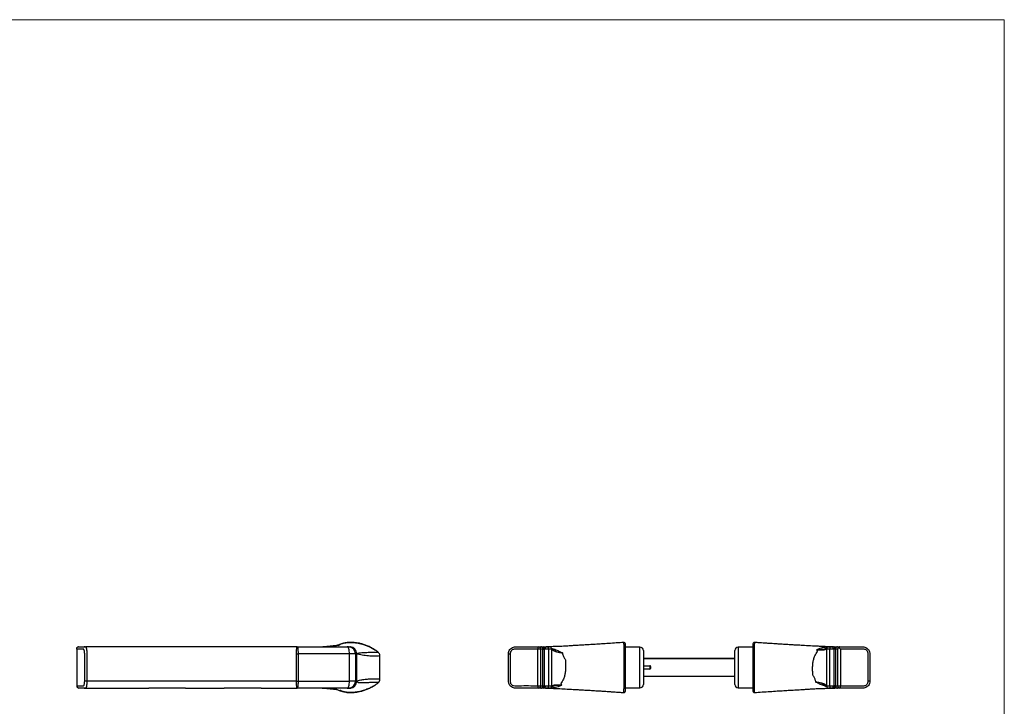
# Model space of a CAD drawing. Units: millimetres. Extents: x 15 to 876, y 15 to 615.
# Drawn here: x 446 to 876, y 315 to 615 of the extents above; entities that cross this region are included whole.
import ezdxf

# ---------------------------------------------------------------- set-up
doc = ezdxf.new("R2010")
doc.units = ezdxf.units.MM
doc.header["$LTSCALE"] = 3

msp = doc.modelspace()

# ---------------------------------------------------------------- linework, layer by layer
at = {"color": 7, "linetype": 'Continuous', "lineweight": 18}
for q in [(15, 615), (876, 15)]:
    msp.add_line((876, 615), q, dxfattribs=at)
at = {"color": 7, "linetype": 'Continuous', "lineweight": 25}
for p, q in [((470.43, 340.17), (470.43, 323.9)), ((471.43, 340.9), (474.15, 340.9)), ((566.87, 340.9), (588.67, 340.9)), ((589.32, 340.9), (588.67, 340.9)), ((589.32, 340.9), (589.9, 340.9)), ((590.1, 340.89), (590.07, 340.89)), ((590.12, 342.86), (590.12, 342.85)), ((672.25, 340.9), (673.34, 340.9)), ((674.25, 340.9), (674.66, 340.9)), ((674.47, 340.9), (675.82, 340.9)), ((675.57, 340.9), (676.07, 340.9)), ((675.82, 340.9), (677.14, 340.9)), ((716.7, 340.8), (710.3, 340.8)), ((766.1, 340.8), (759.7, 340.8)), ((799.26, 340.9), (800.58, 340.9)), ((800.58, 340.9), (801.93, 340.9)), ((803.06, 340.9), (804.15, 340.9)), ((470.47, 339.9), (470.47, 323.9)), ((566.52, 325.9), (566.52, 337.9)), ((566.52, 337.9), (567.2, 337.9)), ((589.7, 337.9), (567.2, 337.9)), ((567.2, 337.9), (567.2, 325.9)), ((589.7, 325.9), (589.7, 337.9)), ((592.27, 337.9), (589.7, 337.9)), ((592.27, 337.9), (592.27, 325.9)), ((592.86, 337.9), (592.27, 337.9)), ((592.86, 325.9), (592.86, 337.9)), ((602.27, 338.52), (602.28, 338.53)), ((603.02, 326.82), (603.02, 336.97)), ((603.03, 336.97), (603.02, 336.97)), ((603.03, 326.82), (603.03, 336.97)), ((659.2, 337.9), (659.93, 337.9)), ((671.98, 323.9), (671.98, 339.9)), ((673.25, 339.9), (671.98, 339.9)), ((673.25, 339.9), (673.25, 323.9)), ((674.27, 339.9), (673.25, 339.9)), ((674.27, 323.9), (674.27, 339.9)), ((674.27, 339.9), (674.84, 339.9)), ((674.84, 339.9), (674.84, 323.9)), ((675.43, 339.9), (674.84, 339.9)), ((676.82, 323.9), (676.82, 339.9)), ((678.14, 323.9), (678.14, 339.9)), ((718.2, 339.3), (718.2, 324.5)), ((718.2, 335.9), (758.2, 335.9)), ((758.2, 324.5), (758.2, 339.3)), ((798.26, 339.9), (798.26, 323.9)), ((799.58, 339.9), (799.58, 323.9)), ((802.13, 339.9), (801.56, 339.9)), ((801.56, 323.9), (801.56, 339.9)), ((803.15, 339.9), (802.13, 339.9)), ((802.13, 339.9), (802.13, 323.9)), ((803.15, 323.9), (803.15, 339.9)), ((804.42, 339.9), (804.42, 323.9)), ((721.05, 332.5), (718.2, 332.5)), ((721.05, 332.65), (721.05, 332.5)), ((721.2, 332.35), (721.35, 332.35)), ((721.2, 331.45), (721.2, 332.35)), ((721.35, 332.35), (721.35, 331.45)), ((718.2, 331.3), (721.05, 331.3)), ((758.2, 327.9), (718.2, 327.9)), ((721.05, 331.3), (721.05, 331.15)), ((721.35, 331.45), (721.2, 331.45)), ((473.72, 322.9), (471.43, 322.9)), ((474.87, 325.9), (473.91, 325.9)), ((474.13, 322.9), (498.68, 322.9)), ((566.52, 325.9), (474.87, 325.9)), ((518.04, 322.9), (501.9, 322.9)), ((521.33, 322.9), (531.68, 322.9)), ((551.04, 322.9), (534.9, 322.9)), ((554.33, 322.9), (566.87, 322.9)), ((566.52, 325.9), (567.2, 325.9)), ((588.67, 322.9), (566.87, 322.9)), ((567.2, 325.9), (589.7, 325.9)), ((588.67, 322.9), (589.32, 322.9)), ((589.91, 322.9), (589.32, 322.9)), ((592.27, 325.9), (589.7, 325.9)), ((592.27, 325.9), (592.86, 325.9)), ((602.57, 325.57), (602.27, 325.27)), ((603.03, 326.82), (603.02, 326.82)), ((671.98, 323.9), (673.25, 323.9)), ((673.34, 322.9), (672.25, 322.9)), ((673.25, 323.9), (674.27, 323.9)), ((674.27, 323.9), (674.84, 323.9)), ((675.82, 322.9), (674.47, 322.9)), ((677.14, 322.9), (675.82, 322.9)), ((710.3, 323), (716.7, 323)), ((759.7, 323), (766.1, 323)), ((800.58, 322.9), (799.26, 322.9)), ((800.84, 322.9), (800.33, 322.9)), ((801.93, 322.9), (800.58, 322.9)), ((800.97, 323.9), (801.56, 323.9)), ((801.58, 322.9), (801.47, 322.9)), ((802.13, 323.9), (801.56, 323.9)), ((802.15, 322.9), (801.74, 322.9)), ((802.13, 323.9), (803.15, 323.9)), ((804.15, 322.9), (803.06, 322.9)), ((803.15, 323.9), (804.42, 323.9)), ((817.2, 325.9), (816.48, 325.9)), ((590.12, 320.94), (590.12, 320.94))]:
    msp.add_line(p, q, dxfattribs=at)
at = {"color": 8, "linetype": 'Continuous', "lineweight": 25}
for p, q in [((474.15, 340.9), (474.3, 340.9)), ((716.7, 323), (716.7, 340.8)), ((759.7, 340.8), (759.7, 323)), ((676.82, 339.9), (675.43, 339.9)), ((678.14, 339.9), (676.82, 339.9)), ((799.58, 339.9), (798.26, 339.9)), ((800.97, 339.9), (799.58, 339.9)), ((758.2, 335.75), (718.2, 335.75)), ((718.2, 332.65), (721.05, 332.65)), ((721.05, 331.15), (718.2, 331.15)), ((718.2, 328.05), (758.2, 328.05)), ((470.43, 323.9), (470.47, 323.9)), ((474.3, 322.9), (473.72, 322.9)), ((675.43, 323.9), (676.82, 323.9)), ((676.82, 323.9), (678.14, 323.9)), ((798.26, 323.9), (799.58, 323.9)), ((799.58, 323.9), (800.97, 323.9))]:
    msp.add_line(p, q, dxfattribs=at)
at = {"color": 7, "linetype": 'Continuous', "lineweight": 25, "flags": 128}
for points in [[(589.7, 337.9), (589.68, 338.48), (589.62, 339.05), (589.53, 339.56), (589.4, 340.02), (589.24, 340.39), (589.07, 340.67), (588.87, 340.84), (588.67, 340.9)], [(588.67, 322.9), (588.87, 322.95), (589.07, 323.13), (589.24, 323.4), (589.4, 323.78), (589.53, 324.23), (589.62, 324.75), (589.68, 325.31), (589.7, 325.9)]]:
    msp.add_lwpolyline(points, dxfattribs=at)
at = {"color": 7, "linetype": 'Continuous', "lineweight": 25}
for centre, radius, start, end in [((578.08, 340.96), 0.0617, 270.0254, 279.6395), ((589.29, 337.92), 2.98, 359.5648, 89.5581), ((589.88, 337.92), 2.98, 359.6024, 85.8585), ((673.09, 340.13), 1.14, 137.5762, 191.7014), ((672.25, 339.9), 1, 359.9773, 89.9771), ((674.45, 339.92), 0.98, 358.8345, 88.785), ((675.82, 339.9), 1, 0, 90), ((677.14, 339.9), 1, 0, 90), ((709.7, 342.36), 0.5, 0.0011, 94.5219), ((710.3, 340.9), 0.1, 180, 270), ((716.7, 339.3), 1.5, 0, 90), ((759.7, 339.3), 1.5, 90, 180), ((766.1, 340.9), 0.1, 270, 0), ((766.7, 342.36), 0.5, 85.841, 180.0001), ((799.26, 339.9), 1, 90, 180), ((800.58, 339.9), 1, 90, 180), ((801.95, 339.92), 0.98, 91.215, 181.1655), ((721.05, 332.35), 0.3, 0, 90), ((721.05, 332.35), 0.15, 0, 90), ((721.05, 331.45), 0.3, 270, 0), ((721.05, 331.45), 0.15, 270, 0), ((471.43, 323.9), 1, 180, 270), ((471.45, 323.88), 0.981, 178.8983, 268.8542), ((578.08, 322.84), 0.0617, 80.3605, 89.9746), ((589.32, 325.81), 2.91, 270.0031, 285.1776), ((589.91, 322.88), 0.0165, 71.1033, 89.7977), ((589.28, 325.88), 2.99, 285.5114, 0.2871), ((589.88, 325.88), 2.98, 273.8819, 0.4002), ((673.09, 323.67), 1.14, 168.2986, 222.4238), ((672.25, 323.9), 1, 270.0229, 0.0227), ((674.45, 323.88), 0.98, 271.215, 1.1655), ((675.82, 323.9), 1, 270, 0), ((677.14, 323.9), 1, 270, 0), ((710.3, 322.9), 0.1, 90, 180), ((716.7, 324.5), 1.5, 270, 0), ((759.7, 324.5), 1.5, 180, 270), ((766.1, 322.9), 0.1, 0, 90), ((799.26, 323.9), 1, 180, 270), ((800.58, 323.9), 1, 180, 270), ((801.95, 323.88), 0.98, 178.8345, 268.785), ((804.15, 323.9), 1, 179.9773, 269.9771), ((803.31, 323.67), 1.14, 317.5762, 11.7014), ((709.7, 321.44), 0.5, 265.841, 0.0001), ((766.7, 321.44), 0.5, 180.0011, 274.5219)]:
    msp.add_arc(centre, radius, start, end, dxfattribs=at)
for points, knots in [([(470.47, 339.9), (470.47, 339.9), (470.45, 339.96), (470.43, 340.07), (470.43, 340.24), (470.46, 340.41), (470.52, 340.56), (470.59, 340.65), (470.62, 340.68)], [0, 0, 0, 0, 0.00527, 0.200899, 0.399409, 0.613602, 0.83323, 1, 1, 1, 1]), ([(471.43, 340.9), (471.43, 340.9), (471.34, 340.9), (471.15, 340.88), (470.88, 340.82), (470.71, 340.73), (470.62, 340.68)], [0, 0, 0, 0, 0.006228, 0.324679, 0.658249, 1, 1, 1, 1]), ([(474.13, 340.95), (474.09, 340.95), (473.95, 340.96), (473.78, 340.92), (473.64, 340.9), (473.66, 340.9), (473.66, 340.9)], [0, 0, 0, 0, 0.118248, 0.488082, 0.848842, 1, 1, 1, 1]), ([(474.15, 340.94), (474.12, 340.94), (473.99, 340.95), (473.83, 340.91), (473.72, 340.9), (473.73, 340.9), (473.73, 340.9)], [0, 0, 0, 0, 0.1059272, 0.5043614, 0.8839534, 1, 1, 1, 1]), ([(474.3, 340.9), (474.3, 340.9), (474.32, 340.9), (474.37, 340.88), (474.45, 340.8), (474.53, 340.65), (474.62, 340.41), (474.69, 340.11), (474.75, 339.8), (474.78, 339.51), (474.81, 339.26), (474.83, 338.99), (474.85, 338.72), (474.86, 338.46), (474.87, 338.2), (474.87, 337.94), (474.87, 336.76), (474.88, 332.75), (474.87, 328.82), (474.87, 325.9)], [0, 0, 0, 0, 0.000004, 0.023103, 0.046566, 0.076332, 0.106912, 0.135815, 0.165495, 0.182479, 0.199615, 0.217257, 0.235083, 0.250326, 0.265682, 0.281358, 0.297103, 0.476172, 1, 1, 1, 1]), ([(566.87, 340.9), (550.87, 340.9), (520.04, 340.9), (489.2, 340.9), (474.37, 340.9)], [0, 0, 0, 0, 0.519005, 1, 1, 1, 1]), ([(566.52, 337.9), (566.52, 337.9), (566.52, 338.06), (566.52, 338.38), (566.53, 338.83), (566.55, 339.25), (566.58, 339.64), (566.61, 340.02), (566.66, 340.33), (566.71, 340.58), (566.75, 340.72), (566.78, 340.81), (566.81, 340.86), (566.84, 340.89), (566.86, 340.9), (566.87, 340.9), (566.87, 340.9)], [0, 0, 0, 0, 0.000012, 0.097119, 0.197101, 0.286961, 0.378954, 0.484184, 0.592461, 0.68909, 0.787769, 0.838773, 0.890055, 0.943064, 0.99638, 1, 1, 1, 1]), ([(566.87, 340.9), (566.87, 340.9), (566.89, 340.9), (566.93, 340.86), (566.99, 340.73), (567.05, 340.52), (567.09, 340.24), (567.13, 339.89), (567.16, 339.51), (567.18, 339.12), (567.19, 338.74), (567.2, 338.32), (567.2, 338.04), (567.2, 337.9)], [0, 0, 0, 0, 0.005155, 0.119057, 0.229121, 0.331429, 0.43635, 0.542203, 0.651118, 0.735717, 0.821944, 0.910021, 1, 1, 1, 1]), ([(578.15, 340.91), (578.14, 340.91), (578.12, 340.91), (578.11, 340.9), (578.09, 340.9)], [0, 0, 0, 0, 0.247651, 1, 1, 1, 1]), ([(578.09, 340.9), (578.1, 340.9), (578.1, 340.9), (578.1, 340.9), (578.1, 340.9)], [0, 0, 0, 0, 0.993998, 1, 1, 1, 1]), ([(584.98, 341.57), (584.98, 341.57), (584.96, 341.57), (584.82, 341.55), (584.55, 341.51), (584.14, 341.46), (583.61, 341.4), (583.15, 341.35), (582.8, 341.31), (582.56, 341.29), (582.24, 341.26), (581.8, 341.21), (581.16, 341.15), (580.3, 341.08), (579.29, 340.99), (578.53, 340.94), (578.15, 340.91)], [0, 0, 0, 0, 0.041984, 0.101876, 0.172419, 0.299706, 0.401963, 0.482805, 0.51038, 0.536662, 0.566116, 0.614974, 0.684815, 0.775728, 0.887766, 1, 1, 1, 1]), ([(587.05, 342.46), (586.76, 342.38), (586.16, 342.22), (585.39, 341.97), (584.74, 341.72), (584.36, 341.57), (584.17, 341.48), (584.15, 341.46)], [0, 0, 0, 0, 0.262279, 0.55228, 0.788039, 0.973682, 1, 1, 1, 1]), ([(584.78, 341.54), (584.99, 341.66), (585.43, 341.89), (586.22, 342.21), (587.09, 342.49), (588.05, 342.71), (589.06, 342.84), (589.75, 342.85), (590.12, 342.86)], [0, 0, 0, 0, 0.132429, 0.267122, 0.455371, 0.626394, 0.799137, 1, 1, 1, 1]), ([(590.12, 342.86), (589.81, 342.85), (589.18, 342.84), (588.23, 342.71), (587.29, 342.52), (586.37, 342.23), (585.74, 342), (585.43, 341.84), (585.4, 341.83)], [0, 0, 0, 0, 0.193032, 0.387399, 0.586007, 0.786109, 0.979418, 1, 1, 1, 1]), ([(590.07, 340.89), (590.06, 340.89), (590.03, 340.89), (589.99, 340.9), (589.95, 340.9), (589.92, 340.9), (589.9, 340.9), (589.9, 340.9)], [0, 0, 0, 0, 0.231269, 0.464898, 0.698676, 0.935738, 1, 1, 1, 1]), ([(590.12, 342.86), (590.5, 342.85), (591.25, 342.83), (592.38, 342.71), (593.51, 342.54), (594.79, 342.27), (596.21, 341.86), (597.76, 341.27), (599.27, 340.54), (600.65, 339.72), (601.64, 339.02), (602.15, 338.63), (602.28, 338.53)], [0, 0, 0, 0, 0.085955, 0.172193, 0.259308, 0.346722, 0.471042, 0.596232, 0.724135, 0.852953, 0.963125, 1, 1, 1, 1]), ([(602.27, 338.53), (601.81, 338.87), (600.9, 339.55), (599.44, 340.46), (597.88, 341.24), (596.31, 341.85), (594.76, 342.31), (593.43, 342.58), (592.25, 342.75), (591.2, 342.84), (590.49, 342.85), (590.12, 342.86)], [0, 0, 0, 0, 0.129436, 0.259617, 0.392663, 0.526849, 0.643183, 0.760274, 0.837759, 0.915467, 1, 1, 1, 1]), ([(659.2, 337.9), (659.2, 337.9), (659.2, 338.22), (659.31, 338.87), (659.77, 339.75), (660.5, 340.43), (661.35, 340.82), (661.95, 340.9), (662.21, 340.9), (662.21, 340.9)], [0, 0, 0, 0, 0.000013, 0.205135, 0.408413, 0.618247, 0.828802, 0.999987, 1, 1, 1, 1]), ([(662.21, 340.9), (662.21, 340.9), (662.86, 340.9), (664.77, 340.9), (668.12, 340.9), (670.83, 340.9), (672.25, 340.9)], [0, 0, 0, 0, 0.000006, 0.191482, 0.574434, 1, 1, 1, 1]), ([(674.27, 339.9), (674.27, 339.91), (674.27, 339.98), (674.25, 340.11), (674.18, 340.34), (674.07, 340.53), (673.88, 340.73), (673.69, 340.83), (673.5, 340.89), (673.39, 340.9), (673.34, 340.9), (673.34, 340.9)], [0, 0, 0, 0, 0.013662, 0.090368, 0.157512, 0.336093, 0.452537, 0.707887, 0.85199, 0.997169, 1, 1, 1, 1]), ([(673.34, 340.9), (673.77, 340.9), (674.2, 340.9), (674.47, 340.9), (674.47, 340.9)], [0, 0, 0, 0, 0.999982, 1, 1, 1, 1]), ([(673.34, 340.9), (673.34, 340.9), (673.39, 340.9), (673.48, 340.89), (673.66, 340.88), (673.94, 340.84), (674.25, 340.73), (674.46, 340.58), (674.61, 340.45), (674.72, 340.32), (674.81, 340.12), (674.84, 339.99), (674.84, 339.91), (674.84, 339.9)], [0, 0, 0, 0, 0.003015, 0.077729, 0.152309, 0.300196, 0.548629, 0.66034, 0.686194, 0.835661, 0.890426, 0.98544, 1, 1, 1, 1]), ([(709.66, 342.86), (708.56, 342.77), (706.37, 342.61), (703.12, 342.39), (700.03, 342.19), (697.18, 342.01), (694.59, 341.86), (692.11, 341.72), (689.78, 341.58), (687.66, 341.46), (685.91, 341.35), (684.49, 341.24), (683.21, 341.15), (681.97, 341.1), (680.78, 341.08), (679.45, 341.04), (678.05, 340.98), (676.99, 340.95), (676.43, 340.93), (676.27, 340.93), (676.15, 340.93), (676.05, 340.92), (675.91, 340.91), (675.77, 340.91), (675.72, 340.9), (675.68, 340.9)], [0, 0, 0, 0, 0.098743, 0.196444, 0.285924, 0.367779, 0.442379, 0.509859, 0.581314, 0.642224, 0.692467, 0.732091, 0.765481, 0.802791, 0.836791, 0.874606, 0.919306, 0.957621, 0.965221, 0.968668, 0.971832, 0.975024, 0.978565, 0.987617, 1, 1, 1, 1]), ([(709.66, 320.94), (709.67, 320.97), (709.67, 321.03), (709.69, 321.52), (709.71, 322.31), (709.73, 323.38), (709.75, 324.7), (709.76, 326.19), (709.77, 327.85), (709.76, 329.6), (709.76, 331.43), (709.74, 333.26), (709.74, 335.09), (709.75, 336.82), (709.75, 338.42), (709.75, 339.82), (709.74, 340.99), (709.72, 341.9), (709.7, 342.54), (709.68, 342.84), (709.67, 342.85), (709.66, 342.86)], [0, 0, 0, 0, 0.0545, 0.110586, 0.165175, 0.221478, 0.274102, 0.328276, 0.380424, 0.434082, 0.486024, 0.539433, 0.592338, 0.646723, 0.700517, 0.752864, 0.806739, 0.858835, 0.912458, 0.967693, 1, 1, 1, 1]), ([(710.2, 342.36), (710.2, 342.34), (710.2, 342.32), (710.2, 342.01), (710.2, 341.45), (710.2, 340.58), (710.2, 339.47), (710.2, 338.13), (710.2, 336.61), (710.2, 334.95), (710.2, 333.22), (710.2, 331.46), (710.2, 329.72), (710.2, 328.04), (710.2, 326.46), (710.2, 325.03), (710.2, 323.78), (710.2, 322.75), (710.2, 322), (710.2, 321.52), (710.2, 321.46), (710.2, 321.44)], [0, 0, 0, 0, 0.043804, 0.087581, 0.140396, 0.193207, 0.246284, 0.299365, 0.353159, 0.406847, 0.460545, 0.513242, 0.565925, 0.618801, 0.67168, 0.725051, 0.778423, 0.833849, 0.88928, 0.944638, 1, 1, 1, 1]), ([(766.2, 321.44), (766.2, 321.45), (766.2, 321.48), (766.2, 321.78), (766.2, 322.34), (766.2, 323.21), (766.2, 324.33), (766.2, 325.67), (766.2, 327.19), (766.2, 328.85), (766.2, 330.58), (766.2, 332.33), (766.2, 334.07), (766.2, 335.75), (766.2, 337.33), (766.2, 338.76), (766.2, 340.02), (766.2, 341.04), (766.2, 341.8), (766.2, 342.27), (766.2, 342.33), (766.2, 342.36)], [0, 0, 0, 0, 0.043804, 0.087581, 0.140396, 0.193207, 0.246284, 0.299365, 0.353159, 0.406847, 0.460545, 0.513242, 0.565925, 0.618801, 0.67168, 0.725051, 0.778423, 0.833849, 0.88928, 0.944638, 1, 1, 1, 1]), ([(766.74, 342.86), (766.74, 342.83), (766.73, 342.77), (766.71, 342.28), (766.69, 341.49), (766.67, 340.42), (766.65, 339.1), (766.64, 337.6), (766.63, 335.94), (766.64, 334.19), (766.64, 332.36), (766.66, 330.53), (766.66, 328.71), (766.65, 326.97), (766.65, 325.38), (766.65, 323.98), (766.66, 322.81), (766.68, 321.89), (766.7, 321.25), (766.72, 320.96), (766.74, 320.94), (766.74, 320.94)], [0, 0, 0, 0, 0.0545, 0.110586, 0.165175, 0.221478, 0.274102, 0.328276, 0.380424, 0.434082, 0.486024, 0.539433, 0.592338, 0.646723, 0.700517, 0.752864, 0.806739, 0.858835, 0.912458, 0.967693, 1, 1, 1, 1]), ([(801.25, 340.9), (800.98, 340.9), (800.5, 340.9), (799.77, 340.92), (799.15, 340.94), (798.65, 340.96), (798.25, 340.98), (797.92, 340.99), (797.67, 341), (797.51, 341.01), (797.28, 341.02), (797.02, 341.03), (796.56, 341.06), (795.69, 341.1), (793.9, 341.19), (791.73, 341.3), (789.56, 341.42), (787.99, 341.5), (786.41, 341.59), (784.62, 341.7), (782.49, 341.82), (780.08, 341.97), (777.85, 342.1), (775.96, 342.22), (774.61, 342.31), (773.64, 342.38), (772.86, 342.43), (772.11, 342.48), (771.1, 342.55), (769.81, 342.64), (768.33, 342.74), (767.27, 342.82), (766.74, 342.86)], [0, 0, 0, 0, 0.051631, 0.094005, 0.127655, 0.147474, 0.162946, 0.174503, 0.179076, 0.183071, 0.186765, 0.195808, 0.206496, 0.226582, 0.271734, 0.359818, 0.410975, 0.452813, 0.490014, 0.540422, 0.597901, 0.660965, 0.729376, 0.771076, 0.805316, 0.832116, 0.84477, 0.86358, 0.888985, 0.921101, 0.960118, 1, 1, 1, 1]), ([(793.96, 339.55), (794.04, 339.61), (794.5, 339.94), (795.38, 340.33), (796.58, 340.66), (797.7, 340.84), (798.62, 340.91), (799.22, 340.91), (799.57, 340.91), (799.75, 340.9), (799.83, 340.9)], [0, 0, 0, 0, 0.0495946, 0.2737918, 0.4645596, 0.6582679, 0.8283608, 0.9137289, 0.9564046, 1, 1, 1, 1]), ([(799.83, 340.9), (799.83, 340.9), (799.84, 340.9), (799.84, 340.9), (799.84, 340.9)], [0, 0, 0, 0, 0.994037, 1, 1, 1, 1]), ([(799.84, 340.9), (799.84, 340.9), (799.85, 340.9), (799.93, 340.9), (800.12, 340.9), (800.47, 340.9), (800.79, 340.9), (800.98, 340.9), (800.99, 340.9)], [0, 0, 0, 0, 0.000009, 0.047824, 0.198314, 0.499272, 0.989792, 1, 1, 1, 1]), ([(801.56, 339.9), (801.56, 339.91), (801.56, 339.99), (801.59, 340.12), (801.68, 340.32), (801.79, 340.45), (801.94, 340.58), (802.15, 340.73), (802.46, 340.84), (802.74, 340.88), (802.92, 340.89), (803.01, 340.9), (803.06, 340.9), (803.06, 340.9)], [0, 0, 0, 0, 0.0145604, 0.1095739, 0.164339, 0.3138056, 0.3396599, 0.4513708, 0.6998041, 0.8476914, 0.9222713, 0.9969851, 1, 1, 1, 1]), ([(801.93, 340.9), (801.93, 340.9), (802.21, 340.9), (802.63, 340.9), (803.06, 340.9)], [0, 0, 0, 0, 0.000018, 1, 1, 1, 1]), ([(803.06, 340.9), (803.06, 340.9), (803.01, 340.9), (802.9, 340.89), (802.71, 340.83), (802.52, 340.73), (802.33, 340.53), (802.22, 340.34), (802.15, 340.11), (802.13, 339.98), (802.13, 339.91), (802.13, 339.9)], [0, 0, 0, 0, 0.002831, 0.14801, 0.292113, 0.547463, 0.663907, 0.842488, 0.909632, 0.986338, 1, 1, 1, 1]), ([(803.56, 340.68), (803.46, 340.58), (803.22, 340.35), (803.16, 340.06), (803.15, 339.9), (803.15, 339.9)], [0, 0, 0, 0, 0.42661, 0.994704, 1, 1, 1, 1]), ([(804.15, 340.9), (804.15, 340.9), (804.08, 340.9), (803.88, 340.88), (803.69, 340.76), (803.56, 340.68)], [0, 0, 0, 0, 0.006245, 0.32538, 1, 1, 1, 1]), ([(804.42, 339.9), (804.42, 339.9), (804.31, 340.01), (804.08, 340.25), (803.78, 340.51), (803.61, 340.65), (803.56, 340.68)], [0, 0, 0, 0, 0.00528, 0.399537, 0.832875, 1, 1, 1, 1]), ([(804.15, 340.9), (804.46, 340.9), (807.33, 340.9), (810.69, 340.9), (813.72, 340.9), (814.19, 340.9), (814.19, 340.9)], [0, 0, 0, 0, 0.092953, 0.858857, 0.999994, 1, 1, 1, 1]), ([(814.19, 340.9), (814.19, 340.9), (814.44, 340.9), (815.04, 340.82), (815.88, 340.45), (816.65, 339.73), (817.16, 338.76), (817.24, 337.01), (817.16, 332.76), (817.18, 328.83), (817.2, 325.9)], [0, 0, 0, 0, 0.000004, 0.046529, 0.106742, 0.165197, 0.234445, 0.296294, 0.475569, 1, 1, 1, 1]), ([(473.91, 325.9), (473.91, 326.56), (473.91, 329.9), (473.92, 333.67), (473.91, 337), (473.91, 337.77), (473.91, 338.22), (473.88, 338.54), (473.84, 338.85), (473.79, 339.13), (473.73, 339.37), (473.66, 339.57), (473.57, 339.73), (473.49, 339.84), (473.4, 339.89), (473.28, 339.9), (473.08, 339.9), (472.13, 339.9), (471.24, 339.9), (470.47, 339.9)], [0, 0, 0, 0, 0.077963, 0.389817, 0.441429, 0.467235, 0.48018, 0.493511, 0.506291, 0.519449, 0.532172, 0.545241, 0.558471, 0.572053, 0.584106, 0.596393, 0.621177, 0.670744, 1, 1, 1, 1]), ([(592.86, 337.9), (592.87, 337.9), (593.03, 337.99), (593.38, 338.14), (594.11, 338.29), (595.04, 338.42), (596.58, 338.52), (598.37, 338.53), (600.47, 338.55), (601.67, 338.54), (602.27, 338.53)], [0, 0, 0, 0, 0.00112, 0.037705, 0.085154, 0.190852, 0.296568, 0.547776, 0.773897, 1, 1, 1, 1]), ([(603.02, 336.97), (603.01, 336.97), (602.52, 336.9), (601.4, 336.81), (599.65, 336.83), (598.01, 336.94), (596.28, 337.14), (594.66, 337.41), (593.37, 337.74), (593, 337.85), (592.87, 337.9), (592.86, 337.9)], [0, 0, 0, 0, 0.006134, 0.230623, 0.455144, 0.580956, 0.706764, 0.917032, 0.96978, 0.998876, 1, 1, 1, 1]), ([(603.02, 336.97), (603, 337.2), (602.95, 337.64), (602.65, 338.17), (602.38, 338.43), (602.27, 338.53)], [0, 0, 0, 0, 0.3722327, 0.7441421, 1, 1, 1, 1]), ([(662.21, 322.9), (662.21, 322.9), (661.96, 322.9), (661.36, 322.97), (660.52, 323.35), (659.75, 324.06), (659.24, 325.03), (659.17, 326.78), (659.24, 331.04), (659.22, 334.97), (659.2, 337.9)], [0, 0, 0, 0, 0.000004, 0.046529, 0.106742, 0.165197, 0.234445, 0.296294, 0.475569, 1, 1, 1, 1]), ([(659.93, 337.9), (659.93, 337.23), (659.93, 333.9), (659.9, 330.12), (659.94, 326.79), (659.91, 325.91), (659.99, 325.24), (660.32, 324.65), (660.81, 324.2), (661.59, 323.86), (662.64, 323.84), (666.14, 324.02), (669.27, 323.95), (671.98, 323.9)], [0, 0, 0, 0, 0.07799, 0.389949, 0.441579, 0.467769, 0.493581, 0.519435, 0.545149, 0.571883, 0.620969, 0.670632, 1, 1, 1, 1]), ([(671.98, 339.9), (671.34, 339.9), (668.13, 339.9), (664.76, 339.86), (661.88, 339.9), (661.34, 339.84), (660.79, 339.58), (660.31, 339.13), (659.99, 338.55), (659.95, 338.11), (659.93, 337.9)], [0, 0, 0, 0, 0.146595, 0.732973, 0.769752, 0.806267, 0.856039, 0.90505, 0.952513, 1, 1, 1, 1]), ([(682.79, 338.27), (682.81, 338.11), (682.83, 337.91), (682.97, 337.5), (683.14, 337.07), (683.5, 336.23), (683.86, 335.61), (684.11, 335.2), (684.11, 335.2)], [0, 0, 0, 0, 0.184994, 0.230251, 0.414819, 0.599801, 0.999984, 1, 1, 1, 1]), ([(792.29, 328.6), (792.29, 328.6), (792.25, 329.2), (792.2, 330.42), (792.17, 332.22), (792.31, 333.94), (792.62, 335.53), (793.04, 336.87), (793.64, 338), (794.11, 338.61), (794.35, 338.92), (794.35, 338.92)], [0, 0, 0, 0, 0.000005, 0.165785, 0.331667, 0.49677, 0.642457, 0.787967, 0.893921, 0.999995, 1, 1, 1, 1]), ([(794.35, 338.92), (794.35, 338.92), (794.24, 339.16), (794.1, 339.36), (793.96, 339.55)], [0, 0, 0, 0, 0.0000217, 1, 1, 1, 1]), ([(801.56, 339.9), (801.5, 339.9), (801.29, 339.9), (801.1, 339.9), (800.97, 339.9)], [0, 0, 0, 0, 0.300825, 1, 1, 1, 1]), ([(816.48, 325.9), (816.47, 326.56), (816.47, 329.9), (816.5, 333.67), (816.47, 337), (816.49, 337.89), (816.41, 338.56), (816.08, 339.15), (815.59, 339.6), (815, 339.86), (814.37, 339.91), (813.56, 339.89), (810.24, 339.92), (807.13, 339.91), (804.42, 339.9)], [0, 0, 0, 0, 0.077994, 0.389972, 0.441605, 0.467421, 0.493609, 0.519465, 0.54518, 0.571916, 0.596366, 0.621026, 0.670612, 1, 1, 1, 1]), ([(684.11, 335.2), (684.11, 335.2), (684.15, 334.59), (684.2, 333.38), (684.23, 331.57), (684.09, 329.86), (683.78, 328.27), (683.36, 326.93), (682.76, 325.8), (682.29, 325.18), (682.05, 324.88), (682.05, 324.88)], [0, 0, 0, 0, 0.000005, 0.165785, 0.331667, 0.49677, 0.642457, 0.787967, 0.893921, 0.999995, 1, 1, 1, 1]), ([(793.61, 325.52), (793.59, 325.68), (793.57, 325.88), (793.43, 326.29), (793.26, 326.73), (792.9, 327.56), (792.54, 328.18), (792.29, 328.6), (792.29, 328.6)], [0, 0, 0, 0, 0.184994, 0.230251, 0.414819, 0.599801, 0.999984, 1, 1, 1, 1]), ([(470.47, 323.9), (470.65, 323.9), (471.57, 323.89), (472.53, 323.93), (473.35, 323.89), (473.51, 323.95), (473.66, 324.21), (473.8, 324.66), (473.89, 325.25), (473.91, 325.68), (473.91, 325.9)], [0, 0, 0, 0, 0.146595, 0.732973, 0.769751, 0.806267, 0.856039, 0.90505, 0.952513, 1, 1, 1, 1]), ([(473.65, 322.9), (473.65, 322.9), (473.65, 322.9), (473.77, 322.88), (473.94, 322.84), (474.09, 322.85), (474.13, 322.85)], [0, 0, 0, 0, 0.156227, 0.494325, 0.87946, 1, 1, 1, 1]), ([(474.87, 325.9), (474.87, 325.9), (474.87, 325.82), (474.87, 325.57), (474.86, 325.25), (474.84, 324.94), (474.83, 324.71), (474.81, 324.5), (474.78, 324.29), (474.76, 324.09), (474.73, 323.9), (474.7, 323.72), (474.66, 323.56), (474.62, 323.41), (474.58, 323.28), (474.54, 323.17), (474.5, 323.07), (474.44, 322.98), (474.38, 322.92), (474.32, 322.9), (474.3, 322.9), (474.3, 322.9)], [0, 0, 0, 0, 0.000013, 0.050441, 0.152955, 0.205153, 0.255317, 0.305819, 0.35682, 0.408491, 0.460067, 0.511995, 0.565039, 0.618457, 0.670261, 0.722387, 0.775551, 0.829086, 0.913815, 0.999987, 1, 1, 1, 1]), ([(498.68, 322.9), (498.95, 322.9), (499.47, 322.9), (500.27, 322.9), (501.08, 322.9), (501.62, 322.9), (501.9, 322.9), (501.9, 322.9)], [0, 0, 0, 0, 0.249582, 0.499328, 0.749572, 0.999982, 1, 1, 1, 1]), ([(518.04, 322.9), (518.04, 322.9), (518.32, 322.9), (518.87, 322.9), (519.7, 322.9), (520.52, 322.9), (521.06, 322.9), (521.33, 322.9)], [0, 0, 0, 0, 0.000018, 0.249599, 0.499346, 0.74959, 1, 1, 1, 1]), ([(531.68, 322.9), (531.95, 322.9), (532.47, 322.9), (533.27, 322.9), (534.08, 322.9), (534.62, 322.9), (534.9, 322.9), (534.9, 322.9)], [0, 0, 0, 0, 0.249582, 0.499328, 0.749572, 0.999982, 1, 1, 1, 1]), ([(551.04, 322.9), (551.04, 322.9), (551.32, 322.9), (551.87, 322.9), (552.7, 322.9), (553.52, 322.9), (554.06, 322.9), (554.33, 322.9)], [0, 0, 0, 0, 0.000018, 0.249599, 0.499346, 0.74959, 1, 1, 1, 1]), ([(566.87, 322.9), (566.87, 322.9), (566.85, 322.9), (566.82, 322.91), (566.78, 322.97), (566.72, 323.16), (566.62, 323.64), (566.55, 324.43), (566.52, 325.21), (566.52, 325.71), (566.52, 325.9), (566.52, 325.9)], [0, 0, 0, 0, 0.003547, 0.06913, 0.134103, 0.260095, 0.490777, 0.695539, 0.883409, 0.999988, 1, 1, 1, 1]), ([(567.2, 325.9), (567.2, 325.73), (567.2, 325.29), (567.18, 324.56), (567.12, 323.74), (567.04, 323.13), (566.92, 322.92), (566.88, 322.9), (566.87, 322.9), (566.87, 322.9)], [0, 0, 0, 0, 0.104361, 0.2782, 0.479042, 0.720049, 0.94029, 0.994704, 1, 1, 1, 1]), ([(577.81, 322.9), (577.82, 322.9), (577.87, 322.9), (577.95, 322.9), (578.04, 322.9), (578.08, 322.9), (578.09, 322.9)], [0, 0, 0, 0, 0.063218, 0.503872, 0.893623, 1, 1, 1, 1]), ([(578.09, 322.9), (578.1, 322.9), (578.1, 322.9), (578.1, 322.9), (578.1, 322.9)], [0, 0, 0, 0, 0.993998, 1, 1, 1, 1]), ([(578.15, 322.89), (578.14, 322.89), (578.13, 322.89), (578.11, 322.89), (578.09, 322.9)], [0, 0, 0, 0, 0.278923, 1, 1, 1, 1]), ([(578.15, 322.88), (578.48, 322.86), (579.24, 322.8), (580.29, 322.72), (581.26, 322.63), (582.05, 322.56), (582.87, 322.47), (583.62, 322.39), (584.03, 322.34), (584.17, 322.32)], [0, 0, 0, 0, 0.138851, 0.315454, 0.466127, 0.590975, 0.700454, 0.897324, 1, 1, 1, 1]), ([(583.05, 322.9), (583.05, 322.9), (583.13, 322.85), (583.33, 322.74), (583.69, 322.55), (584.09, 322.35), (584.61, 322.12), (585.29, 321.86), (586.16, 321.57), (586.85, 321.39), (587.21, 321.29)], [0, 0, 0, 0, 0.001452, 0.074946, 0.151112, 0.254803, 0.391455, 0.56309, 0.772809, 1, 1, 1, 1]), ([(589.9, 322.9), (589.9, 322.9), (589.88, 322.9), (589.74, 322.9), (589.27, 322.9), (588.39, 322.9), (587.6, 322.9), (587.13, 322.9), (587.11, 322.9)], [0, 0, 0, 0, 0.000021, 0.030912, 0.147823, 0.498298, 0.98198, 1, 1, 1, 1]), ([(589.91, 322.9), (589.91, 322.9), (589.91, 322.9), (589.9, 322.9), (589.9, 322.9)], [0, 0, 0, 0, 0.991803, 1, 1, 1, 1]), ([(589.91, 322.9), (589.98, 322.9), (590.07, 322.9), (590.17, 322.91), (590.19, 322.91), (590.2, 322.91), (590.21, 322.91), (590.2, 322.92), (590.19, 322.94), (590.17, 322.97), (590.1, 322.99), (590.08, 323)], [0, 0, 0, 0, 0.0637432, 0.0730589, 0.0781693, 0.0828886, 0.0902451, 0.1251279, 0.2642525, 0.8214027, 1, 1, 1, 1]), ([(590.09, 322.9), (590.06, 322.9), (590.01, 322.9), (589.96, 322.9), (589.93, 322.9), (589.91, 322.9)], [0, 0, 0, 0, 0.499142, 0.74946, 1, 1, 1, 1]), ([(590.08, 323), (590.12, 322.98), (590.18, 322.96), (590.18, 322.93), (590.21, 322.92), (590.22, 322.92), (590.21, 322.91), (590.19, 322.91), (590.16, 322.91), (590.14, 322.91), (590.11, 322.9), (590.09, 322.9), (590.09, 322.9)], [0, 0, 0, 0, 0.498542, 0.74901, 0.877171, 0.942614, 0.959046, 0.96684, 0.973842, 0.987005, 0.991494, 1, 1, 1, 1]), ([(590.12, 320.94), (590.5, 320.95), (591.25, 320.97), (592.38, 321.08), (593.51, 321.25), (594.79, 321.53), (596.21, 321.94), (597.76, 322.53), (599.27, 323.26), (600.65, 324.08), (601.64, 324.77), (602.15, 325.17), (602.28, 325.27)], [0, 0, 0, 0, 0.085955, 0.172193, 0.259308, 0.346722, 0.471042, 0.596232, 0.724135, 0.852953, 0.963125, 1, 1, 1, 1]), ([(600.51, 324.02), (600.48, 324), (600.29, 323.87), (599.76, 323.55), (598.75, 322.98), (597.52, 322.41), (596.28, 321.95), (595.26, 321.63), (594.26, 321.38), (593.09, 321.15), (592.08, 321.03), (591.21, 320.97), (590.67, 320.94), (590.3, 320.94), (590.12, 320.94)], [0, 0, 0, 0, 0.010491, 0.0623621, 0.1673551, 0.326943, 0.4340318, 0.5267216, 0.6198447, 0.7132717, 0.8523872, 0.8988809, 0.9494199, 1, 1, 1, 1]), ([(592.86, 325.9), (592.87, 325.9), (592.87, 325.9), (593.14, 325.99), (593.71, 326.22), (594.6, 326.47), (595.93, 326.71), (597.55, 326.87), (599.37, 326.94), (601.01, 326.94), (602.22, 326.9), (602.82, 326.84), (603.02, 326.82)], [0, 0, 0, 0, 0.001086, 0.001088, 0.058715, 0.132327, 0.206061, 0.375549, 0.545016, 0.726849, 0.908943, 1, 1, 1, 1]), ([(602.28, 325.27), (602.06, 325.27), (601.39, 325.27), (600.14, 325.28), (598.51, 325.27), (596.76, 325.24), (595.29, 325.18), (594.32, 325.17), (593.83, 325.19), (593.54, 325.26), (593.33, 325.42), (593.17, 325.72), (592.98, 325.84), (592.87, 325.89), (592.86, 325.9)], [0, 0, 0, 0, 0.088851, 0.270306, 0.451888, 0.620711, 0.789186, 0.862561, 0.899353, 0.936097, 0.953599, 0.976048, 0.998609, 1, 1, 1, 1]), ([(602.27, 325.27), (602.12, 325.15), (601.91, 324.99), (601.7, 324.83), (601.64, 324.79)], [0, 0, 0, 0, 0.716009, 1, 1, 1, 1]), ([(602.28, 325.27), (602.36, 325.34), (602.53, 325.49), (602.73, 325.76), (602.88, 326.06), (602.99, 326.42), (603.01, 326.67), (603.02, 326.82)], [0, 0, 0, 0, 0.186448, 0.378249, 0.565032, 0.757272, 1, 1, 1, 1]), ([(672.25, 322.9), (671.94, 322.9), (669.07, 322.9), (665.71, 322.9), (662.69, 322.9), (662.21, 322.9), (662.21, 322.9)], [0, 0, 0, 0, 0.092953, 0.858857, 0.999994, 1, 1, 1, 1]), ([(673.34, 322.9), (673.34, 322.9), (673.39, 322.9), (673.5, 322.91), (673.69, 322.96), (673.88, 323.07), (674.07, 323.26), (674.18, 323.45), (674.25, 323.68), (674.27, 323.81), (674.27, 323.89), (674.27, 323.9)], [0, 0, 0, 0, 0.002831, 0.14801, 0.292113, 0.547463, 0.663907, 0.842488, 0.909632, 0.986338, 1, 1, 1, 1]), ([(674.84, 323.9), (674.84, 323.89), (674.84, 323.8), (674.81, 323.67), (674.72, 323.47), (674.61, 323.34), (674.46, 323.21), (674.25, 323.07), (673.94, 322.96), (673.66, 322.91), (673.48, 322.9), (673.39, 322.9), (673.34, 322.9), (673.34, 322.9)], [0, 0, 0, 0, 0.0145604, 0.1095739, 0.164339, 0.3138056, 0.3396599, 0.4513708, 0.6998041, 0.8476914, 0.9222713, 0.9969851, 1, 1, 1, 1]), ([(674.47, 322.9), (674.47, 322.9), (674.2, 322.9), (673.77, 322.9), (673.34, 322.9)], [0, 0, 0, 0, 0.000018, 1, 1, 1, 1]), ([(674.84, 323.9), (674.9, 323.9), (675.11, 323.9), (675.3, 323.9), (675.43, 323.9)], [0, 0, 0, 0, 0.300825, 1, 1, 1, 1]), ([(675.45, 322.9), (675.48, 322.9), (675.75, 322.9), (676.24, 322.89), (676.87, 322.87), (677.39, 322.85), (677.8, 322.83), (678.13, 322.82), (678.38, 322.81), (678.54, 322.8), (678.78, 322.79), (679.04, 322.78), (679.51, 322.75), (680.4, 322.71), (682.2, 322.62), (684.39, 322.51), (686.58, 322.39), (688.17, 322.3), (689.77, 322.21), (691.57, 322.11), (693.73, 321.98), (696.16, 321.84), (698.42, 321.7), (700.33, 321.58), (701.7, 321.49), (702.68, 321.42), (703.46, 321.37), (704.22, 321.32), (705.25, 321.25), (706.55, 321.16), (708.05, 321.05), (709.12, 320.98), (709.66, 320.94)], [0, 0, 0, 0, 0.006951, 0.052712, 0.088945, 0.11021, 0.126732, 0.138972, 0.14377, 0.14794, 0.15179, 0.161291, 0.172509, 0.193551, 0.240719, 0.332557, 0.385837, 0.429392, 0.468192, 0.520786, 0.580744, 0.646521, 0.71785, 0.761308, 0.796991, 0.824921, 0.838114, 0.857724, 0.88421, 0.917692, 0.958371, 1, 1, 1, 1]), ([(676.57, 322.9), (676.57, 322.9), (676.53, 322.9), (676.46, 322.9), (676.27, 322.9), (675.93, 322.9), (675.63, 322.9), (675.45, 322.9)], [0, 0, 0, 0, 0.0000095, 0.0791379, 0.2044729, 0.5147777, 1, 1, 1, 1]), ([(682.44, 324.24), (682.36, 324.18), (681.9, 323.86), (681.02, 323.46), (679.82, 323.13), (678.7, 322.95), (677.78, 322.89), (677.18, 322.88), (676.83, 322.89), (676.65, 322.89), (676.57, 322.9)], [0, 0, 0, 0, 0.0495946, 0.2737918, 0.4645596, 0.6582679, 0.8283608, 0.9137289, 0.9564046, 1, 1, 1, 1]), ([(676.57, 322.9), (676.57, 322.9), (676.57, 322.9), (676.57, 322.9), (676.57, 322.9)], [0, 0, 0, 0, 0.994037, 1, 1, 1, 1]), ([(682.05, 324.88), (682.05, 324.88), (682.16, 324.64), (682.3, 324.44), (682.44, 324.24)], [0, 0, 0, 0, 0.0000217, 1, 1, 1, 1]), ([(766.74, 320.94), (767.87, 321.02), (770.12, 321.19), (773.45, 321.42), (776.6, 321.62), (779.49, 321.8), (782.29, 321.96), (784.97, 322.12), (787.46, 322.26), (789.52, 322.39), (791.17, 322.5), (792.51, 322.61), (793.69, 322.67), (794.73, 322.69), (795.58, 322.7), (796.39, 322.73), (797.15, 322.76), (798.06, 322.8), (799.14, 322.82), (800.45, 322.85), (801.37, 322.88), (801.89, 322.9)], [0, 0, 0, 0, 0.0981003, 0.194622, 0.282721, 0.3629932, 0.4358029, 0.5164575, 0.5854243, 0.6425297, 0.6876913, 0.723522, 0.7553946, 0.7843875, 0.8123301, 0.8318452, 0.852459, 0.8753917, 0.9066542, 0.9482274, 1, 1, 1, 1]), ([(803.06, 322.9), (803.06, 322.9), (803.01, 322.9), (802.92, 322.9), (802.74, 322.91), (802.46, 322.96), (802.15, 323.07), (801.94, 323.21), (801.79, 323.34), (801.68, 323.47), (801.59, 323.67), (801.56, 323.8), (801.56, 323.89), (801.56, 323.9)], [0, 0, 0, 0, 0.003015, 0.077729, 0.152309, 0.300196, 0.548629, 0.66034, 0.686194, 0.835661, 0.890426, 0.98544, 1, 1, 1, 1]), ([(801.92, 322.9), (801.92, 322.9), (801.91, 322.9), (801.89, 322.9), (801.87, 322.9), (801.86, 322.9)], [0, 0, 0, 0, 0.000192, 0.283842, 1, 1, 1, 1]), ([(801.92, 322.9), (801.92, 322.9), (801.92, 322.9), (801.92, 322.9), (801.92, 322.9)], [0, 0, 0, 0, 0.991592, 1, 1, 1, 1]), ([(803.06, 322.9), (802.63, 322.9), (802.21, 322.9), (801.93, 322.9), (801.93, 322.9)], [0, 0, 0, 0, 0.999982, 1, 1, 1, 1]), ([(802.13, 323.9), (802.13, 323.89), (802.13, 323.81), (802.15, 323.68), (802.22, 323.45), (802.33, 323.26), (802.52, 323.07), (802.71, 322.96), (802.9, 322.91), (803.01, 322.9), (803.06, 322.9), (803.06, 322.9)], [0, 0, 0, 0, 0.013662, 0.090368, 0.157512, 0.336093, 0.452537, 0.707887, 0.85199, 0.997169, 1, 1, 1, 1]), ([(814.19, 322.9), (814.19, 322.9), (813.55, 322.9), (811.63, 322.9), (808.28, 322.9), (805.57, 322.9), (804.15, 322.9)], [0, 0, 0, 0, 0.000006, 0.191482, 0.574434, 1, 1, 1, 1]), ([(804.42, 323.9), (805.06, 323.9), (808.27, 323.89), (811.64, 323.93), (814.52, 323.89), (815.06, 323.95), (815.61, 324.21), (816.09, 324.66), (816.41, 325.25), (816.45, 325.68), (816.48, 325.9)], [0, 0, 0, 0, 0.146595, 0.732973, 0.769752, 0.806267, 0.856039, 0.90505, 0.952513, 1, 1, 1, 1]), ([(817.2, 325.9), (817.2, 325.9), (817.2, 325.57), (817.09, 324.92), (816.63, 324.05), (815.9, 323.37), (815.05, 322.98), (814.45, 322.9), (814.19, 322.9), (814.19, 322.9)], [0, 0, 0, 0, 0.000013, 0.205135, 0.408413, 0.618247, 0.828802, 0.999987, 1, 1, 1, 1]), ([(590.12, 320.94), (589.77, 320.95), (589.16, 320.96), (588.3, 321.07), (587.39, 321.25), (586.41, 321.53), (585.73, 321.82), (585.41, 321.96)], [0, 0, 0, 0, 0.218277, 0.373269, 0.538566, 0.789227, 1, 1, 1, 1]), ([(587.21, 321.29), (587.49, 321.22), (588.08, 321.08), (589.06, 320.95), (589.75, 320.94), (590.12, 320.94)], [0, 0, 0, 0, 0.292843, 0.619636, 1, 1, 1, 1])]:
    msp.add_open_spline(points, degree=3, knots=knots, dxfattribs=at)
at = {"color": 8, "linetype": 'Continuous', "lineweight": 25}
for points, knots in [([(678.02, 340.36), (678.49, 340.18), (679.54, 339.8), (681.16, 339.15), (682.25, 338.57), (682.79, 338.27)], [0, 0, 0, 0, 0.286837, 0.642232, 1, 1, 1, 1]), ([(678.05, 340.19), (678.13, 340.1), (678.43, 339.79), (679.13, 339.36), (680.11, 338.91), (681.23, 338.57), (682.11, 338.38), (682.64, 338.29), (682.75, 338.28), (682.78, 338.27), (682.79, 338.27)], [0, 0, 0, 0, 0.082769, 0.299029, 0.50873, 0.723513, 0.938791, 0.985441, 0.996692, 1, 1, 1, 1]), ([(793.96, 339.55), (793.96, 339.55), (793.99, 339.56), (794.06, 339.56), (794.3, 339.59), (795.01, 339.67), (796.11, 339.83), (797.32, 340.08), (798.11, 340.29), (798.41, 340.45), (798.48, 340.49)], [0, 0, 0, 0, 0.002713, 0.01259, 0.042837, 0.134796, 0.41418, 0.692984, 0.924973, 1, 1, 1, 1]), ([(682.79, 338.27), (682.78, 338.27), (682.33, 338.28), (681.49, 338.34), (680.34, 338.57), (679.34, 338.94), (678.59, 339.37), (678.26, 339.72), (678.14, 339.85)], [0, 0, 0, 0, 0.003736, 0.235079, 0.451072, 0.666881, 0.881708, 1, 1, 1, 1]), ([(798.26, 339.9), (798.15, 339.84), (797.83, 339.66), (797.12, 339.5), (796.17, 339.42), (795.2, 339.46), (794.47, 339.51), (794.09, 339.54), (793.99, 339.55), (793.96, 339.55), (793.96, 339.55)], [0, 0, 0, 0, 0.115241, 0.339966, 0.557643, 0.775689, 0.947327, 0.984076, 0.997199, 1, 1, 1, 1]), ([(578.25, 322.9), (578.25, 322.89), (578.23, 322.88), (578.19, 322.88), (578.16, 322.89), (578.15, 322.89)], [0, 0, 0, 0, 0.131533, 0.798374, 1, 1, 1, 1]), ([(682.44, 324.24), (682.44, 324.24), (682.41, 324.24), (682.34, 324.23), (682.1, 324.21), (681.4, 324.12), (680.3, 323.96), (679.1, 323.72), (678.29, 323.51), (678, 323.34), (677.92, 323.3)], [0, 0, 0, 0, 0.002713, 0.012589, 0.042832, 0.134782, 0.410623, 0.692834, 0.92056, 1, 1, 1, 1]), ([(678.14, 323.9), (678.25, 323.96), (678.57, 324.14), (679.28, 324.29), (680.23, 324.37), (681.21, 324.33), (681.93, 324.28), (682.32, 324.25), (682.41, 324.24), (682.44, 324.24), (682.44, 324.24)], [0, 0, 0, 0, 0.115241, 0.339966, 0.557643, 0.775689, 0.947327, 0.984076, 0.997199, 1, 1, 1, 1]), ([(793.61, 325.52), (793.62, 325.52), (794.07, 325.51), (794.91, 325.45), (796.06, 325.22), (797.06, 324.85), (797.81, 324.42), (798.15, 324.07), (798.26, 323.95)], [0, 0, 0, 0, 0.003736, 0.235079, 0.451072, 0.666881, 0.881708, 1, 1, 1, 1]), ([(798.35, 323.61), (798.27, 323.69), (797.97, 324.01), (797.27, 324.43), (796.29, 324.88), (795.18, 325.22), (794.29, 325.42), (793.76, 325.5), (793.65, 325.52), (793.62, 325.52), (793.61, 325.52)], [0, 0, 0, 0, 0.082769, 0.299029, 0.50873, 0.723513, 0.938791, 0.985441, 0.996692, 1, 1, 1, 1]), ([(798.38, 323.44), (797.91, 323.61), (796.86, 324), (795.24, 324.64), (794.16, 325.23), (793.61, 325.52)], [0, 0, 0, 0, 0.286837, 0.642232, 1, 1, 1, 1]), ([(801.86, 322.9), (801.86, 322.9), (801.79, 322.9), (801.7, 322.9), (801.61, 322.9), (801.58, 322.9)], [0, 0, 0, 0, 0.065783, 0.658184, 1, 1, 1, 1])]:
    msp.add_open_spline(points, degree=3, knots=knots, dxfattribs=at)

doc.saveas('drawing.dxf')
